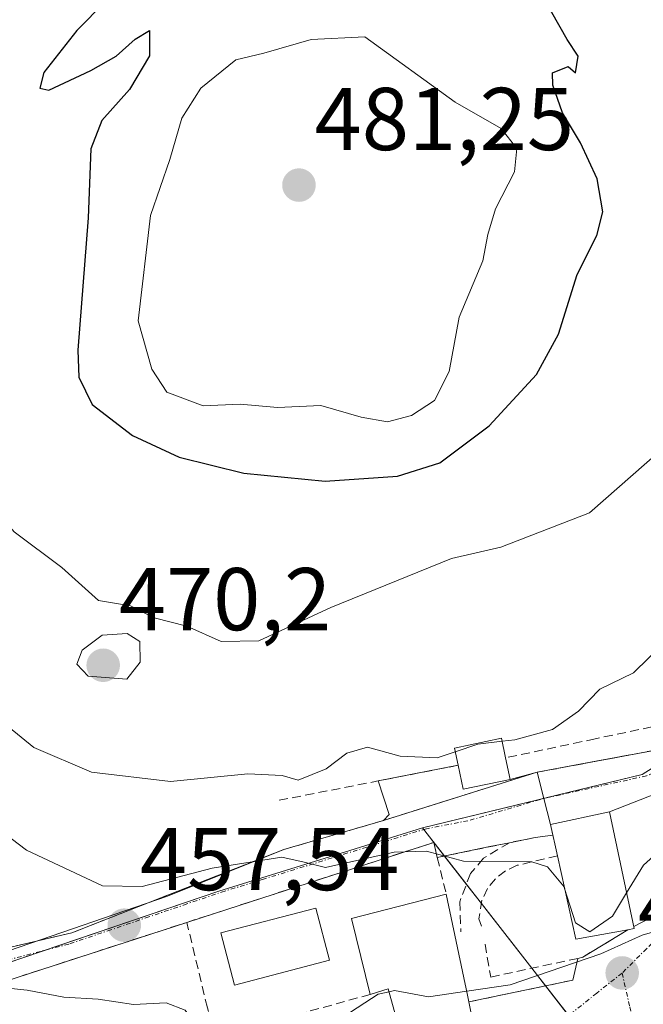
# Model space of a CAD drawing. Units: metres. Extents: x 607771 to 611232, y 4708447 to 4710815.
# Drawn here: x 608570 to 608640, y 4709325 to 4709436 of the extents above; entities that cross this region are included whole.
import ezdxf
from ezdxf.enums import TextEntityAlignment as Align

# ---------------------------------------------------------------- set-up
doc = ezdxf.new("R2010")
doc.units = ezdxf.units.M
doc.header["$MEASUREMENT"] = 0
doc.linetypes.add('TRAZO_Y_PUNTO', pattern=[1, 0.5, -0.25, 0, -0.25])
doc.linetypes.add('TRAZOSX2', pattern=[1.5, 1, -0.5])
for name, color, linetype, lineweight in [('Camino', 19, 'Continuous', 0), ('Camino Cxs', 19, 'Continuous', 0), ('Camino eje', 39, 'TRAZO_Y_PUNTO', 13), ('Carátula', 7, 'Continuous', 5), ('Curva de nivel maestra', 36, 'Continuous', 30), ('Curva de nivel normal', 36, 'Continuous', 0), ('Edificación', 1, 'Continuous', 13), ('Edificación Cxs', 1, 'Continuous', 13), ('Muro lineal', 1, 'TRAZOSX2', 13), ('Núcleo urbano', 19, 'Continuous', 0), ('Núcleo urbano CxS', 19, 'Continuous', 0), ('Obra de contención lineal', 1, 'TRAZOSX2', 13), ('Parque-jardín', 135, 'TRAZOSX2', 0), ('Parque-jardín CxS', 135, 'Continuous', 0), ('Piscina', 142, 'Continuous', 0), ('Piscina CxS', 142, 'Continuous', 0), ('Punto de cota en terreno', 7, 'Continuous', 0), ('Rótulo de punto de cota en terreno', 19, 'Continuous', 0), ('Vegetación y arbolado urbanos', 2, 'Continuous', 0), ('Vegetación y arbolados urbanos CxS', 144, 'Continuous', 0), ('Vía urbana Cxs', 5, 'Continuous', 0), ('Vía urbana eje', 5, 'TRAZO_Y_PUNTO', 0)]:
    doc.layers.add(name, color=color, linetype=linetype, lineweight=lineweight)
doc.styles.add('Arial', font='txt', dxfattribs={"height": 0.2})

# ---------------------------------------------------------------- blocks, each defined once
blk = doc.blocks.new('5PATER')
at = {"layer": 'Carátula', "linetype": 'Continuous', "lineweight": 5}
h = blk.add_hatch(color=250, dxfattribs=at)
edge = h.paths.add_edge_path()
edge.add_ellipse((0, 0.01), major_axis=(-1.33, -1.34), ratio=0.999422, start_angle=0, end_angle=360)
blk = doc.blocks.new('*U227')
at = {"layer": 'Vía urbana Cxs', "color": 5, "linetype": 'Continuous', "lineweight": 0}
blk.add_polyline3d([(608621.14, 4709319.98, 453.06), (608620.1, 4709325.15, 454.78), (608631.78, 4709327.6, 453.89), (608632.33, 4709330.05, 455.4), (608632.89, 4709330.17, 455.55), (608637.96, 4709333.27, 458.33), (608638.67, 4709333.4, 457.79), (608638.62, 4709333.62, 457.97), (608642.53, 4709335.65, 455.95)], dxfattribs=at)

msp = doc.modelspace()

# ---------------------------------------------------------------- linework, layer by layer
at = {"layer": 'Camino', "color": 19, "linetype": 'Continuous', "lineweight": 0}
for points in [[(608627.76, 4709350.97, 462.83), (608641.12, 4709353.48, 462.19), (608648.8, 4709356.66, 462.29), (608655.81, 4709360.36, 462.51), (608666.39, 4709368.56, 462.32), (608673.53, 4709376.77, 461.9), (608677.5, 4709383.12, 461.31), (608679.88, 4709389.2, 461.35), (608681.6, 4709398.06, 459.87), (608681.51, 4709403.8, 459.74), (608680.65, 4709412, 460.5), (608677.71, 4709424.47, 459.42), (608675, 4709437.42, 457.57), (608674.82, 4709440.25, 457.31)], [(608683.64, 4709415.68, 458.97), (608685.02, 4709409.89, 459.2), (608685.72, 4709405.49, 459.25), (608686.01, 4709401.05, 459.47), (608685.68, 4709394.38, 459.86), (608684.46, 4709387.81, 460.04), (608683.85, 4709385.67, 460.13), (608679.87, 4709377.48, 460.5), (608670.26, 4709365.5, 460.84), (608664.24, 4709359.68, 460.22), (608655.27, 4709355.01, 460.58), (608642.79, 4709349.23, 461.31), (608635.89, 4709346.53, 461.72)], [(608629.28, 4709345.1, 461.69), (608628.52, 4709348.04, 461.75), (608627.76, 4709350.97, 462.83)], [(608635.89, 4709346.53, 461.72), (608629.28, 4709345.1, 461.69)]]:
    msp.add_polyline3d(points, dxfattribs=at)
at = {"layer": 'Camino Cxs', "color": 19, "linetype": 'Continuous', "lineweight": 0}
msp.add_polyline3d([(608642.79, 4709349.23, 461.31), (608635.89, 4709346.53, 461.72), (608629.28, 4709345.1, 461.69), (608628.52, 4709348.04, 461.75), (608627.76, 4709350.97, 462.83), (608641.12, 4709353.48, 462.19)], dxfattribs=at)
at = {"layer": 'Camino eje', "color": 39, "linetype": 'TRAZO_Y_PUNTO', "lineweight": 13}
msp.add_polyline3d([(608679.93, 4709423.21, 458.92), (608681.4, 4709416.98, 459.45), (608682.84, 4709410.95, 459.74), (608683.23, 4709407.23, 459.77), (608683.83, 4709403.41, 459.51), (608683.32, 4709396.74, 459.89), (608681.87, 4709388.54, 460.65), (608679.09, 4709380.87, 461.02), (608675.65, 4709376.1, 461.61), (608669.83, 4709368.3, 461.76), (608664.01, 4709363.01, 461.87), (608661.63, 4709361.16, 461.48), (608651.84, 4709355.86, 461.7), (608640.06, 4709350.57, 461.88), (608628.52, 4709348.04, 461.75)], dxfattribs=at)
at = {"layer": 'Curva de nivel maestra', "color": 36, "linetype": 'Continuous', "lineweight": 30}
for points in [[(608589.02, 4709447.61, 475), (608576.05, 4709434.38, 475), (608572.31, 4709429.67, 475), (608571.88, 4709427.9, 475), (608572.9, 4709427.7, 475), (608577.62, 4709429.88, 475), (608580.44, 4709431.5, 475), (608582.6, 4709433.43, 475), (608584.2, 4709434.41, 475), (608584.22, 4709431.54, 475), (608581.94, 4709427.77, 475), (608578.86, 4709424.29, 475), (608577.62, 4709421.08, 475), (608577.32, 4709413.34, 475), (608576.16, 4709398.46, 475), (608576.27, 4709395.41, 475), (608577.75, 4709392.32, 475), (608582.3, 4709388.84, 475), (608587.52, 4709386.42, 475), (608594.79, 4709384.63, 475), (608603.96, 4709383.71, 475)], [(608603.96, 4709383.71, 475), (608612.06, 4709384.27, 475), (608616.82, 4709385.77, 475), (608622.39, 4709389.92, 475), (608627.68, 4709395.7, 475), (608630.17, 4709400.26, 475), (608632.25, 4709406.96, 475), (608634.48, 4709411.34, 475), (608635.16, 4709414, 475), (608634.5, 4709417.72, 475), (608632.65, 4709421.77, 475), (608630.61, 4709425.14, 475), (608629.54, 4709428.24, 475), (608629.48, 4709429.65, 475), (608631.27, 4709430.36, 475), (608632.08, 4709429.64, 475), (608632.38, 4709431.5, 475), (608631.13, 4709433.38, 475), (608628.49, 4709438.1, 475)]]:
    msp.add_polyline3d(points, dxfattribs=at)
at = {"layer": 'Curva de nivel normal', "color": 36, "linetype": 'Continuous', "lineweight": 0}
for points in [[(608563.29, 4709439.67, 470), (608558.59, 4709429.39, 470), (608556.99, 4709420.55, 470), (608556.99, 4709414.06, 470), (608558.05, 4709409.67, 470), (608559.77, 4709405.67, 470), (608560.51, 4709399.8, 470), (608563.03, 4709388.2, 470), (608563.6, 4709386.81, 470), (608565.62, 4709381.87, 470), (608568.99, 4709378.03, 470), (608574.36, 4709374, 470), (608578.47, 4709370.31, 470), (608582.06, 4709369.7, 470), (608584.72, 4709368.35, 470), (608588.39, 4709367.42, 470), (608592.25, 4709365.69, 470)], [(608592.25, 4709365.69, 470), (608596.49, 4709365.74, 470), (608604.58, 4709369.51, 470), (608618.13, 4709375, 470), (608623.68, 4709376.29, 470), (608633.64, 4709380.16, 470), (608641.62, 4709387.18, 470), (608645.86, 4709396.25, 470), (608648.68, 4709407.92, 470), (608649.21, 4709414.34, 470), (608648.12, 4709421.67, 470), (608645.17, 4709429.34, 470), (608641.4, 4709435.65, 470)], [(608623.84, 4709354.46, 465), (608625.26, 4709354.63, 465), (608629.49, 4709355.79, 465), (608632.4, 4709357.84, 465), (608634.82, 4709360.34, 465), (608638.58, 4709362.17, 465), (608642.07, 4709365.56, 465), (608645.96, 4709368.87, 465), (608648.12, 4709371.81, 465), (608648.98, 4709376.23, 465), (608650.46, 4709381.07, 465), (608653.08, 4709385.34, 465), (608657.97, 4709396.67, 465), (608661.6, 4709411.59, 465), (608663.61, 4709419.02, 465), (608664.52, 4709423.65, 465), (608666.06, 4709427.59, 465), (608666.28, 4709430.28, 465), (608663.79, 4709435.74, 465)], [(608610.94, 4709390.38, 480), (608613.64, 4709391.08, 480), (608616.22, 4709392.8, 480), (608617.88, 4709396.05, 480), (608619.01, 4709402.15, 480), (608621.67, 4709408.51, 480), (608622.22, 4709411.46, 480), (608623.07, 4709414.35, 480), (608625.23, 4709418.51, 480), (608625.5, 4709421.12, 480), (608623.74, 4709423.36, 480), (608618.55, 4709426.33, 480), (608608.41, 4709433.69, 480), (608602.39, 4709433.38, 480), (608597.06, 4709431.84, 480), (608593.9, 4709431.09, 480), (608589.99, 4709427.92, 480), (608587.83, 4709424.54, 480), (608586.5, 4709419.87, 480), (608584.33, 4709413.6, 480), (608582.91, 4709401.73, 480), (608584.48, 4709396.3, 480), (608586.14, 4709393.74, 480), (608590.23, 4709392.18, 480), (608594.39, 4709392.38, 480), (608598.57, 4709392, 480), (608603.46, 4709392.22, 480), (608607.99, 4709390.91, 480), (608610.94, 4709390.38, 480)], [(608637.82, 4709337.4, 460), (608639.72, 4709340.51, 460), (608650.06, 4709349.82, 460), (608666.61, 4709360.74, 460), (608676.82, 4709369.28, 460), (608681.34, 4709375.54, 460), (608683.81, 4709381.82, 460), (608686.2, 4709390.58, 460), (608686.55, 4709395.44, 460), (608685.68, 4709396.96, 460), (608683.44, 4709397.06, 460), (608680.88, 4709398.11, 460), (608680.75, 4709402.04, 460)], [(608581.65, 4709361.44, 470), (608583.16, 4709363.34, 470), (608583.1, 4709365.67, 470), (608581.68, 4709366.57, 470), (608578.9, 4709366.41, 470), (608576.64, 4709364.71, 470), (608576.05, 4709363.15, 470), (608577.3, 4709361.78, 470), (608581.65, 4709361.44, 470)], [(608568.36, 4709356.07, 465), (608571.21, 4709353.75, 465), (608577.68, 4709351, 465), (608586.55, 4709349.95, 465), (608595.24, 4709350.79, 465), (608599.1, 4709350.62, 465), (608600.9, 4709350.09, 465), (608604.06, 4709351.37, 465), (608606.39, 4709353.12, 465), (608608.72, 4709353.79, 465), (608612.39, 4709352.8, 465), (608616.54, 4709352.59, 465), (608618.56, 4709353.27, 465)], [(608618.56, 4709353.27, 465), (608621.11, 4709354.13, 465), (608623.84, 4709354.46, 465)], [(608619.86, 4709326.36, 455), (608624.72, 4709327.08, 455), (608634.93, 4709330.57, 455), (608639.56, 4709332.65, 455), (608642.27, 4709333.44, 455), (608644.74, 4709334.77, 455), (608648.26, 4709335.94, 455), (608651.29, 4709337.92, 455), (608654.36, 4709341.28, 455), (608657.47, 4709345.33, 455), (608661.57, 4709348.08, 455), (608667.36, 4709349.57, 455)], [(608565.96, 4709345.54, 460), (608570.38, 4709342.2, 460), (608578.92, 4709338.19, 460), (608583.36, 4709338.13, 460), (608591.24, 4709340.2, 460), (608599.07, 4709341.41, 460), (608601.58, 4709340.88, 460), (608603.99, 4709340.27, 460), (608611.7, 4709341.98, 460), (608615.35, 4709342.1, 460), (608619.51, 4709340.99, 460), (608627.18, 4709340.92, 460), (608628.92, 4709340.34, 460), (608630.8, 4709338.08, 460), (608630.85, 4709337.91, 460)], [(608630.85, 4709337.91, 460), (608632.09, 4709334.03, 460), (608633.68, 4709333.02, 460), (608636.23, 4709334.78, 460), (608637.82, 4709337.4, 460)], [(608563.6, 4709327.17, 455), (608570.46, 4709326.46, 455), (608574.58, 4709325.68, 455), (608578.42, 4709325.47, 455), (608582.4, 4709324.86, 455), (608586.06, 4709325.03, 455), (608588.2, 4709324.24, 455), (608589.31, 4709322.76, 455), (608591.87, 4709322.03, 455), (608599.72, 4709321.98, 455), (608606.06, 4709323.52, 455), (608609.89, 4709326.01, 455), (608611.13, 4709326.29, 455)], [(608611.13, 4709326.29, 455), (608611.74, 4709326.43, 455), (608615.56, 4709325.72, 455), (608619.86, 4709326.36, 455)]]:
    msp.add_polyline3d(points, dxfattribs=at)
at = {"layer": 'Edificación', "color": 1, "linetype": 'Continuous', "lineweight": 13}
for points in [[(608618.89, 4709351.76, 466.49), (608618.47, 4709353.7, 466.34), (608623.77, 4709354.82, 466.02), (608624.23, 4709352.6, 466.15)], [(608624.23, 4709352.6, 466.15), (608624.74, 4709350.18, 464.79)], [(608624.74, 4709350.18, 464.79), (608619.46, 4709349.06, 464.29), (608618.89, 4709351.76, 466.49)], [(608630.05, 4709341.58, 462.92), (608629.28, 4709345.1, 469.92), (608635.89, 4709346.53, 475.87), (608638.67, 4709333.4, 462.59), (608637.96, 4709333.27, 462.68)], [(608637.96, 4709333.27, 462.68), (608632.1, 4709332.22, 462.81), (608630.05, 4709341.58, 462.92)], [(608609.02, 4709326, 463.05), (608606.89, 4709334.52, 463.21), (608617.55, 4709337.27, 463.73)], [(608617.55, 4709337.27, 463.73), (608619.96, 4709325.9, 462.87), (608620.1, 4709325.15, 461.7)], [(608613.42, 4709317.97, 457.25), (608611.04, 4709326.61, 463.07), (608609.02, 4709326, 463.05)], [(608620.1, 4709325.15, 461.7), (608621.14, 4709319.98, 458.57), (608613.42, 4709317.97, 457.25)]]:
    msp.add_polyline3d(points, dxfattribs=at)
at = {"layer": 'Edificación Cxs', "color": 1, "linetype": 'Continuous', "lineweight": 13}
for points in [[(608624.74, 4709350.18, 464.79), (608619.46, 4709349.06, 464.29), (608618.89, 4709351.76, 466.49), (608618.47, 4709353.7, 466.34), (608623.77, 4709354.82, 466.02), (608624.23, 4709352.6, 466.15), (608624.74, 4709350.18, 464.79)], [(608637.96, 4709333.27, 462.68), (608632.1, 4709332.22, 462.81), (608630.05, 4709341.58, 462.92), (608629.28, 4709345.1, 469.92), (608635.89, 4709346.53, 475.87), (608638.67, 4709333.4, 462.59), (608637.96, 4709333.27, 462.68)], [(608617.55, 4709337.27, 463.73), (608619.96, 4709325.9, 462.87), (608620.1, 4709325.15, 461.7), (608621.14, 4709319.98, 458.57), (608613.42, 4709317.97, 457.25), (608611.04, 4709326.61, 463.07), (608609.02, 4709326, 463.05), (608606.89, 4709334.52, 463.21), (608617.55, 4709337.27, 463.73)]]:
    msp.add_polyline3d(points, close=True, dxfattribs=at)
at = {"layer": 'Muro lineal', "color": 1, "linetype": 'TRAZOSX2', "lineweight": 13}
for points in [[(608610.51, 4709345.55, 463.36), (608599.31, 4709342.29, 461.4)], [(608598.15, 4709309.51, 455.04), (608570.37, 4709301.39, 453.88), (608568.54, 4709303.82, 455.04), (608563.75, 4709326.1, 462.06), (608588.4, 4709334.09, 461.27), (608593.01, 4709335.59, 462.48), (608616.14, 4709343.08, 462.65), (608616.55, 4709341.4, 463.5), (608617.55, 4709337.27, 463.73)]]:
    msp.add_polyline3d(points, dxfattribs=at)
at = {"layer": 'Núcleo urbano', "color": 19, "linetype": 'Continuous', "lineweight": 0}
for points in [[(608675.23, 4709440.39, 457.09), (608677.57, 4709432.44, 457.39), (608678.74, 4709428.96, 457.95), (608681.34, 4709421.25, 458.75), (608681.62, 4709420.4, 458.79), (608683.18, 4709414.55, 459.26), (608683.85, 4709408.43, 459.66), (608684.41, 4709401.78, 459.54), (608684.13, 4709397.83, 459.76), (608683.51, 4709393.71, 460.11), (608682.12, 4709388.75, 460.58), (608681.56, 4709387.68, 460.78), (608675.45, 4709376.14, 461.64), (608670.16, 4709371.81, 461.94), (608666.87, 4709369.11, 462.27), (608662.78, 4709365.77, 462.42), (608660.73, 4709364.09, 462.59), (608660.1, 4709363.69, 462.61), (608649.87, 4709357.23, 462.35), (608639.58, 4709350.72, 461.94), (608628.9, 4709348.13, 461.76), (608628.52, 4709348.03, 461.75), (608628.35, 4709347.99, 461.74), (608614.88, 4709344.71, 461.16)], [(608566.4, 4709328.92, 455.7), (608572.24, 4709330.9, 456.27), (608592, 4709337.61, 458.62), (608604.43, 4709341.47, 460), (608614.88, 4709344.71, 461.16)], [(608614.88, 4709344.71, 461.16), (608615.02, 4709344.54, 461.13), (608617.33, 4709341.56, 460.25), (608619.82, 4709338.37, 458.83), (608621.51, 4709336.2, 458.45), (608627.17, 4709328.94, 456.03), (608628.71, 4709326.96, 454.58), (608631.31, 4709323.62, 453.21), (608631.64, 4709323.19, 453.19), (608637.43, 4709316.95, 451.94), (608638.56, 4709315.73, 451.36), (608640.69, 4709313.43, 450.36), (608642.36, 4709311.63, 449.7), (608645.77, 4709307.95, 448.79), (608650.47, 4709309.06, 448.66), (608655.05, 4709310.14, 448.33), (608657.78, 4709300.31, 445.13), (608664.7, 4709281.94, 440.36), (608664.9, 4709281.38, 440.27)], [(608614.88, 4709344.71, 461.16), (608615.02, 4709344.54, 461.13), (608617.33, 4709341.56, 460.25), (608619.82, 4709338.37, 458.83), (608621.51, 4709336.2, 458.45), (608627.17, 4709328.94, 456.03), (608628.71, 4709326.96, 454.58), (608631.31, 4709323.62, 453.21), (608631.64, 4709323.19, 453.19), (608637.43, 4709316.95, 451.94), (608638.56, 4709315.73, 451.36), (608640.69, 4709313.43, 450.36), (608642.36, 4709311.63, 449.7), (608645.77, 4709307.95, 448.79), (608650.47, 4709309.06, 448.66), (608655.05, 4709310.14, 448.33), (608657.78, 4709300.31, 445.13), (608664.7, 4709281.94, 440.36), (608664.9, 4709281.38, 440.27)]]:
    msp.add_polyline3d(points, dxfattribs=at)
at = {"layer": 'Núcleo urbano CxS', "color": 19, "linetype": 'Continuous', "lineweight": 0}
for points in [[(608631.65, 4709323.19, 453.19), (608614.88, 4709344.71, 461.16), (608639.58, 4709350.72, 461.94), (608649.87, 4709357.23, 462.35), (608660.1, 4709363.69, 462.61), (608660.73, 4709364.09, 462.59), (608662.78, 4709365.77, 462.42), (608666.87, 4709369.11, 462.27), (608670.16, 4709371.81, 461.94), (608675.45, 4709376.14, 461.64), (608682.12, 4709388.75, 460.58), (608683.51, 4709393.71, 460.11), (608684.13, 4709397.83, 459.76), (608684.41, 4709401.78, 459.54), (608683.85, 4709408.43, 459.66), (608683.18, 4709414.55, 459.26), (608681.62, 4709420.4, 458.79), (608677.57, 4709432.44, 457.39), (608675.24, 4709440.39, 457.09)], [(608566.4, 4709328.92, 455.7), (608592, 4709337.61, 458.62), (608604.43, 4709341.47, 459.99), (608614.88, 4709344.71, 461.16), (608631.65, 4709323.19, 453.19), (608645.77, 4709307.95, 448.79), (608655.05, 4709310.14, 448.33), (608657.78, 4709300.31, 445.13), (608664.91, 4709281.38, 440.27), (608664.91, 4709281.38, 440.27), (608677.99, 4709260.94, 437.25), (608689.34, 4709252.48, 436.29), (608692.24, 4709250.27, 436), (608682.05, 4709220.65, 432.11), (608675.83, 4709207.4, 430.85)]]:
    msp.add_polyline3d(points, dxfattribs=at)
at = {"layer": 'Obra de contención lineal', "color": 1, "linetype": 'TRAZOSX2', "lineweight": 13}
for points in [[(608661.62, 4709391.66, 466.89), (608655.4, 4709369.08, 465.86), (608646.53, 4709357.33, 470.41), (608634.28, 4709354.73, 479.1), (608624.23, 4709352.6, 466.15)], [(608618.89, 4709351.76, 466.49), (608598.4, 4709347.75, 469.48)], [(608627.53, 4709343.63, 461.96), (608624.65, 4709343.05, 461.86)], [(608624.65, 4709343.05, 461.86), (608616.55, 4709341.4, 463.5)], [(608624.65, 4709343.05, 461.86), (608621.74, 4709341.31, 461.67), (608620.28, 4709339.58, 460.96), (608619.07, 4709336.42, 461.99), (608619.19, 4709333.02, 463.36)], [(608630.05, 4709341.58, 462.92), (608625.53, 4709340.51, 461.98), (608624.23, 4709339.9, 461.66), (608623.1, 4709339.01, 461.14), (608622.19, 4709337.89, 461.22), (608621.57, 4709336.59, 460.73), (608621.23, 4709334.48, 461.6), (608621.51, 4709333.67, 461.54)], [(608609.02, 4709326, 463.05), (608594.1, 4709321.86, 463.6), (608591.53, 4709321.16, 463.52), (608590.71, 4709324.5, 463.24), (608588.4, 4709334.09, 461.27)], [(608621.91, 4709331.65, 458.38), (608622.56, 4709327.94, 458.26), (608632.89, 4709330.17, 459.69), (608637.96, 4709333.27, 462.68)], [(608631.78, 4709327.6, 455.09), (608620.1, 4709325.15, 461.7)]]:
    msp.add_polyline3d(points, dxfattribs=at)
at = {"layer": 'Parque-jardín', "color": 135, "linetype": 'TRAZOSX2', "lineweight": 0}
for points in [[(608674.82, 4709440.25, 457.31), (608675, 4709437.42, 457.57), (608675.52, 4709434.95, 457.64), (608677.71, 4709424.47, 459.42), (608678.13, 4709422.68, 459.78), (608680.65, 4709412, 460.5), (608681.51, 4709403.8, 459.74), (608681.6, 4709398.06, 459.87), (608679.88, 4709389.2, 461.35), (608677.5, 4709383.12, 461.31), (608673.53, 4709376.77, 461.9), (608666.39, 4709368.56, 462.32), (608655.81, 4709360.36, 462.51), (608655.16, 4709360.02, 462.53), (608648.8, 4709356.66, 462.29), (608641.12, 4709353.48, 462.19), (608634.36, 4709352.21, 462.42), (608627.76, 4709350.97, 462.83)], [(608627.76, 4709350.97, 462.83), (608610.51, 4709345.55, 461.2)], [(608610.51, 4709345.55, 461.2), (608599.31, 4709342.29, 460.58)], [(608599.31, 4709342.29, 460.58), (608583.79, 4709336.19, 458.23)], [(608583.79, 4709336.19, 458.23), (608575.47, 4709332.92, 456.91), (608571.64, 4709332.02, 456.74)], [(608571.64, 4709332.02, 456.74), (608566.83, 4709330.89, 456.13)]]:
    msp.add_polyline3d(points, dxfattribs=at)
at = {"layer": 'Parque-jardín CxS', "color": 135, "linetype": 'Continuous', "lineweight": 0}
msp.add_polyline3d([(608675, 4709437.42, 457.57), (608675.52, 4709434.95, 457.64), (608677.71, 4709424.47, 459.42), (608678.13, 4709422.68, 459.78), (608680.65, 4709412, 460.5), (608681.51, 4709403.8, 459.74), (608681.6, 4709398.06, 459.87), (608679.88, 4709389.2, 461.35), (608677.5, 4709383.12, 461.31), (608673.53, 4709376.77, 461.9), (608666.39, 4709368.56, 462.32), (608655.81, 4709360.36, 462.51), (608655.16, 4709360.02, 462.53), (608648.8, 4709356.66, 462.29), (608641.12, 4709353.48, 462.19), (608634.36, 4709352.21, 462.42), (608627.76, 4709350.97, 462.83), (608610.51, 4709345.55, 461.2), (608599.31, 4709342.29, 460.58), (608575.47, 4709332.92, 456.91), (608559.17, 4709329.09, 454.96)], dxfattribs=at)
at = {"layer": 'Piscina', "color": 142, "linetype": 'Continuous', "lineweight": 0}
msp.add_polyline3d([(608604.44, 4709329.85, 457.86), (608593.76, 4709327.05, 457.38), (608592.23, 4709332.9, 457.58), (608602.9, 4709335.71, 458.33), (608604.44, 4709329.85, 457.86)], dxfattribs=at)
at = {"layer": 'Piscina CxS', "color": 142, "linetype": 'Continuous', "lineweight": 0}
msp.add_polyline3d([(608604.44, 4709329.85, 457.86), (608593.76, 4709327.05, 457.38), (608592.23, 4709332.9, 457.58), (608602.9, 4709335.71, 458.33), (608604.44, 4709329.85, 457.86)], close=True, dxfattribs=at)
at = {"layer": 'Vegetación y arbolado urbanos', "color": 2, "linetype": 'Continuous', "lineweight": 0}
for points in [[(608675.23, 4709440.39, 457.09), (608677.57, 4709432.44, 457.39), (608678.74, 4709428.96, 457.95), (608681.34, 4709421.25, 458.75), (608681.62, 4709420.4, 458.79), (608683.18, 4709414.55, 459.26), (608683.85, 4709408.43, 459.66), (608684.41, 4709401.78, 459.54), (608684.13, 4709397.83, 459.76), (608683.51, 4709393.71, 460.11), (608682.12, 4709388.75, 460.58), (608681.56, 4709387.68, 460.78), (608675.45, 4709376.14, 461.64), (608670.16, 4709371.81, 461.94), (608666.87, 4709369.11, 462.27), (608662.78, 4709365.77, 462.42), (608660.73, 4709364.09, 462.59), (608660.1, 4709363.69, 462.61), (608649.87, 4709357.23, 462.35), (608639.58, 4709350.72, 461.94), (608628.9, 4709348.13, 461.76), (608628.52, 4709348.03, 461.75), (608628.35, 4709347.99, 461.74), (608614.88, 4709344.71, 461.16)], [(608566.4, 4709328.92, 455.7), (608572.24, 4709330.9, 456.27), (608592, 4709337.61, 458.62), (608604.43, 4709341.47, 460), (608614.88, 4709344.71, 461.16)]]:
    msp.add_polyline3d(points, dxfattribs=at)
at = {"layer": 'Vegetación y arbolados urbanos CxS', "color": 144, "linetype": 'Continuous', "lineweight": 0}
msp.add_polyline3d([(608675.24, 4709440.39, 457.09), (608677.57, 4709432.44, 457.39), (608681.62, 4709420.4, 458.79), (608683.18, 4709414.55, 459.26), (608683.85, 4709408.43, 459.66), (608684.41, 4709401.78, 459.54), (608684.13, 4709397.83, 459.76), (608683.51, 4709393.71, 460.11), (608682.12, 4709388.75, 460.58), (608675.45, 4709376.14, 461.64), (608670.16, 4709371.81, 461.94), (608666.87, 4709369.11, 462.27), (608662.78, 4709365.77, 462.42), (608660.73, 4709364.09, 462.59), (608660.1, 4709363.69, 462.61), (608649.87, 4709357.23, 462.35), (608639.58, 4709350.72, 461.94), (608614.88, 4709344.71, 461.16), (608604.43, 4709341.47, 459.99), (608592, 4709337.61, 458.62), (608566.4, 4709328.92, 455.7)], dxfattribs=at)
at = {"layer": 'Vía urbana Cxs', "color": 5, "linetype": 'Continuous', "lineweight": 0}
for points in [[(608638.62, 4709333.62, 457.97), (608642.53, 4709335.65, 455.95), (608647.93, 4709342, 456.8), (608656.61, 4709349.62, 457.64), (608663.7, 4709353.86, 457.24), (608671, 4709357.03, 457.43), (608673.51, 4709359.01, 457.58)], [(608609.9, 4709350, 462.93), (608618.89, 4709351.76, 464.01)], [(608618.89, 4709351.76, 464.01), (608619.46, 4709349.06, 462.21), (608624.74, 4709350.18, 462.73)], [(608610.51, 4709345.55, 461.2), (608611.14, 4709346.22, 461.35), (608609.9, 4709350, 462.93)], [(608624.74, 4709350.18, 462.73), (608627.76, 4709350.97, 462.83)], [(608629.28, 4709345.1, 461.69), (608628.52, 4709348.04, 461.75), (608627.76, 4709350.97, 462.83)], [(608599.31, 4709342.29, 460.58), (608610.51, 4709345.55, 461.2)], [(608629.28, 4709345.1, 461.69), (608629.54, 4709343.89, 461.67)], [(608627.53, 4709343.63, 461.53), (608624.65, 4709343.05, 461.13)], [(608629.54, 4709343.89, 461.67), (608627.53, 4709343.63, 461.53)], [(608560.62, 4709330.89, 455.4), (608565.38, 4709330.89, 455.98), (608568.34, 4709330.89, 456.18), (608586.23, 4709337.03, 458.16), (608599.31, 4709342.29, 460.58)], [(608616.55, 4709341.4, 460.16), (608616.14, 4709343.08, 460.86), (608593.01, 4709335.59, 458.2), (608588.4, 4709334.09, 457.07)], [(608624.65, 4709343.05, 461.13), (608622.47, 4709342.61, 460.87), (608616.55, 4709341.4, 460.16)], [(608588.4, 4709334.09, 457.07), (608563.75, 4709326.1, 454.91)], [(608637.96, 4709333.27, 458.33), (608638.67, 4709333.4, 457.79), (608638.62, 4709333.62, 457.97)], [(608632.33, 4709330.05, 455.4), (608632.89, 4709330.17, 455.55), (608637.96, 4709333.27, 458.33)], [(608631.78, 4709327.6, 453.89), (608632.33, 4709330.05, 455.4)], [(608620.1, 4709325.15, 454.78), (608631.78, 4709327.6, 453.89)], [(608613.42, 4709317.97, 453.38), (608621.14, 4709319.98, 453.06), (608620.1, 4709325.15, 454.78)]]:
    msp.add_polyline3d(points, dxfattribs=at)
msp.add_polyline3d([(608627.76, 4709350.97, 462.83), (608628.52, 4709348.04, 461.75), (608629.28, 4709345.1, 461.69), (608629.54, 4709343.89, 461.67), (608627.53, 4709343.63, 461.53), (608624.65, 4709343.05, 461.13), (608622.47, 4709342.61, 460.87), (608616.55, 4709341.4, 460.16), (608616.14, 4709343.08, 460.86), (608593.01, 4709335.59, 458.2), (608588.4, 4709334.09, 457.07), (608563.75, 4709326.1, 454.91), (608560.62, 4709330.89, 455.4), (608565.38, 4709330.89, 455.98), (608568.34, 4709330.89, 456.18), (608586.23, 4709337.03, 458.16), (608599.31, 4709342.29, 460.58), (608610.51, 4709345.55, 461.2), (608611.14, 4709346.22, 461.35), (608609.9, 4709350, 462.93), (608618.89, 4709351.76, 464.01), (608619.46, 4709349.06, 462.21), (608624.74, 4709350.18, 462.73), (608627.76, 4709350.97, 462.83)], close=True, dxfattribs=at)
at = {"layer": 'Vía urbana eje', "color": 5, "linetype": 'TRAZO_Y_PUNTO', "lineweight": 0}
for points in [[(608673.69, 4709356.46, 457.04), (608672.71, 4709356.26, 457.1), (608672.16, 4709356.14, 457.14), (608669.35, 4709354.83, 457.19), (608666.32, 4709353.44, 456.75), (608663.28, 4709352.08, 456.38), (608659.78, 4709350.39, 456.57), (608655.33, 4709347.11, 456.75), (608650.67, 4709343.3, 456.3), (608645.91, 4709338.11, 455.5), (608640.66, 4709331.72, 454.81), (608640.08, 4709331.15, 454.8), (608637.32, 4709328.4, 453.46)], [(608559.17, 4709329.09, 454.96), (608561.3, 4709328.69, 455.11), (608564.01, 4709328.75, 455.41), (608575.25, 4709331.69, 456.45), (608579.51, 4709333.14, 457.04), (608583.78, 4709334.59, 457.41), (608588.03, 4709336.04, 457.79), (608592.3, 4709337.49, 458.62), (608596.89, 4709338.91, 459.38), (608606.03, 4709341.75, 459.98), (608610.62, 4709343.17, 460.54), (608615.19, 4709344.59, 461.15), (608619.5, 4709345.43, 461.46), (608620.23, 4709345.58, 461.5), (608628.52, 4709348.04, 461.75)], [(608637.32, 4709328.4, 453.46), (608634.46, 4709326.13, 453.54), (608631.6, 4709323.85, 453.26), (608628.73, 4709321.58, 453.09), (608625.39, 4709319.69, 452.95), (608622.03, 4709317.82, 452.77), (608618.67, 4709315.93, 452.58), (608615.32, 4709314.05, 452.18), (608611.33, 4709312.79, 451.5), (608607.35, 4709311.52, 451.37), (608603.35, 4709310.26, 451.26), (608596.01, 4709306.83, 449.72), (608594.39, 4709305.22, 449.55)], [(608637.32, 4709328.4, 453.46), (608638.19, 4709324.59, 452.84), (608639.03, 4709320.8, 452.23), (608640.75, 4709313.18, 450.27), (608641.33, 4709309.26, 448.88), (608641.92, 4709305.35, 447.69), (608642.53, 4709301.43, 446.52), (608643.12, 4709297.52, 445.38), (608643.33, 4709296.81, 445.22)]]:
    msp.add_polyline3d(points, dxfattribs=at)

# ---------------------------------------------------------------- block references
at = {"layer": 'Punto de cota en terreno', "linetype": 'Continuous', "lineweight": 0}
for p in [(608601, 4709417, 481.25), (608579, 4709363, 470.2), (608581.37, 4709333.77, 457.54), (608637.33, 4709328.4, 453.81)]:
    msp.add_blockref('5PATER', p, dxfattribs=at)
at = {"layer": 'Vía urbana Cxs', "color": 5, "linetype": 'Continuous', "lineweight": 0}
msp.add_blockref('*U227', (0, 0), dxfattribs=at)

# ---------------------------------------------------------------- texts
at = {"layer": 'Rótulo de punto de cota en terreno', "color": 19, "linetype": 'Continuous', "lineweight": 0, "style": 'Arial'}
for s, p in [('481,25', (608602.76, 4709418.76)), ('470,2', (608580.76, 4709364.76)), ('457,54', (608583.13, 4709335.53)), ('453,81', (608639.09, 4709330.16))]:
    msp.add_text(s, height=7, dxfattribs=at).set_placement(p, align=Align.BOTTOM_LEFT)

doc.saveas('drawing.dxf')
